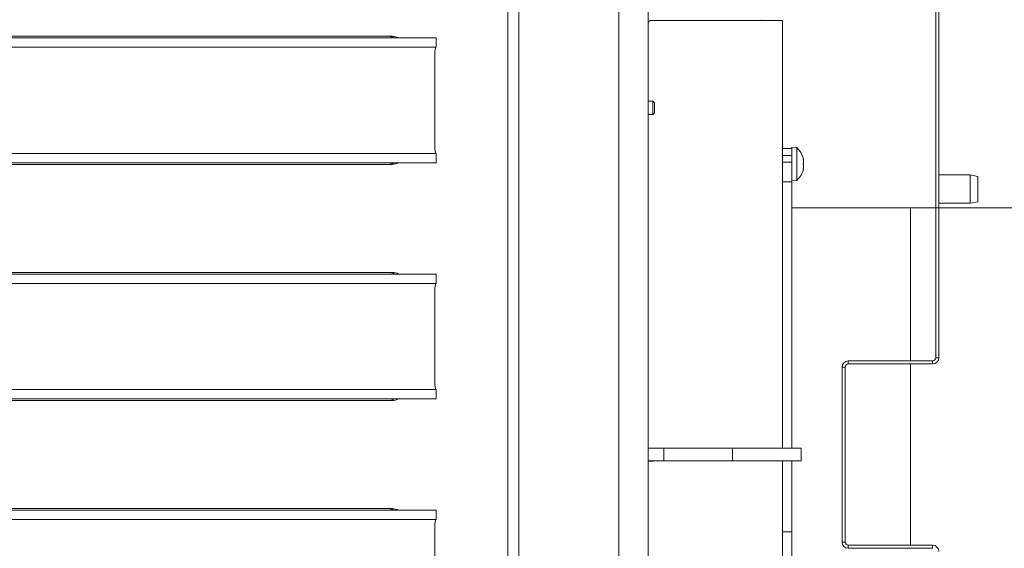
# Model space of a CAD drawing. Extents: x -4561 to -834, y 2145 to 5206.
# Drawn here: x -2762 to -2447, y 2875 to 3044 of the extents above; entities that cross this region are included whole.
import ezdxf

# ---------------------------------------------------------------- set-up
doc = ezdxf.new("R2010")
doc.units = 0
doc.header["$LTSCALE"] = 5
doc.layers.add('LAYER12', color=30, linetype='Continuous')
doc.layers.add('SLD-0', color=7, linetype='Continuous')
doc.styles.add('STANDARD-BrunnerGroßer Text', font='arial.ttf')
doc.dimstyles.new('STANDARD-Brunner-IIGroßer Text', dxfattribs={"dimscale": 5, "dimtxt": 8, "dimasz": 5, "dimexe": 3.175, "dimexo": 0, "dimgap": 0.762, "dimtad": 1, "dimdec": 0, "dimrnd": 1e-08, "dimtxsty": 'STANDARD-BrunnerGroßer Text', "dimblk": 'Filled-1', "dimcen": 0.09, "dimdle": 10, "dimclrd": 7, "dimclre": 7, "dimclrt": 7, "dimadec": 1, "dimazin": 2, "dimtfac": 0.666667, "dimtdec": 0, "dimtmove": 0, "dimatfit": 3, "dimldrblk": 'Filled-1', "dimfxl": 1, "dimtolj": 1, "dimlwd": 15, "dimlwe": 15, "dimarcsym": 0})

# ---------------------------------------------------------------- blocks, each defined once
blk = doc.blocks.new('Filled-1')
at = {"color": 0}
for p, q in [((0, 0), (-1, 0.167)), ((-1, 0.167), (-1, -0.167)), ((-1, 0), (0, 0)), ((-1, -0.167), (0, 0))]:
    blk.add_line(p, q, dxfattribs=at)
at = {"color": 0, "flags": 128}
blk.add_lwpolyline([(-1, -0.167), (0, 0), (-1, 0.167), (-1, -0.167)], dxfattribs=at)
at = {"color": 0}
blk.add_solid([(-1, -0.167), (0, 0), (-1, 0.167), (-1, -0.167)], dxfattribs=at)
blk = doc.blocks.new('*D45')
at = {"layer": 'Defpoints', "color": 0}
for p in [(-2558.64, 3300.72), (-2100.94, 3300.72), (-2558.64, 2509.72)]:
    blk.add_point(p, dxfattribs=at)
at = {"layer": 'LAYER12', "color": 7, "lineweight": 15}
for p, q in [((-2558.64, 3300.72), (-2085.07, 3300.72)), ((-2100.94, 2534.72), (-2100.94, 3275.72)), ((-2558.64, 2509.72), (-2085.07, 2509.72))]:
    blk.add_line(p, q, dxfattribs=at)
at = {"layer": 'LAYER12', "color": 7, "lineweight": 15, "xscale": 25, "yscale": 25, "zscale": 25}
for p, rotation in [((-2100.94, 3300.72), 90), ((-2100.94, 2509.72), 270)]:
    blk.add_blockref('Filled-1', p, dxfattribs=dict(at, rotation=rotation))
at = {"layer": 'LAYER12', "color": 7, "lineweight": 15, "insert": (-2145.6, 2909.66), "char_height": 40, "attachment_point": 2, "rotation": 90, "style": 'STANDARD-BrunnerGroßer Text'}
blk.add_mtext('\\A1;791', dxfattribs=at)
blk = doc.blocks.new('*D46')
at = {"layer": 'Defpoints', "color": 0}
for p in [(-2497.64, 3230.72), (-2499.34, 2579.72), (-2255.47, 2579.72)]:
    blk.add_point(p, dxfattribs=at)
at = {"layer": 'SLD-0', "color": 7, "lineweight": 15}
for p, q in [((-2497.64, 3230.72), (-2239.59, 3230.72)), ((-2255.47, 3205.72), (-2255.47, 2604.72)), ((-2499.34, 2579.72), (-2239.59, 2579.72))]:
    blk.add_line(p, q, dxfattribs=at)
at = {"layer": 'SLD-0', "color": 7, "lineweight": 15, "xscale": 25, "yscale": 25, "zscale": 25}
for p, rotation in [((-2255.47, 3230.72), 90), ((-2255.47, 2579.72), 270)]:
    blk.add_blockref('Filled-1', p, dxfattribs=dict(at, rotation=rotation))
at = {"layer": 'SLD-0', "color": 7, "lineweight": 15, "insert": (-2300.12, 2909.66), "char_height": 40, "attachment_point": 2, "rotation": 90, "style": 'STANDARD-BrunnerGroßer Text'}
blk.add_mtext('\\A1;651', dxfattribs=at)
blk = doc.blocks.new('*D75')
at = {"layer": 'Defpoints', "color": 0}
for p in [(-2476.64, 2984.22), (-2344.3, 2984.22), (-2476.64, 2826.22)]:
    blk.add_point(p, dxfattribs=at)
at = {"layer": 'SLD-0', "color": 7, "lineweight": 15}
for p, q in [((-2476.64, 2984.22), (-2328.42, 2984.22)), ((-2344.3, 2851.22), (-2344.3, 2959.22)), ((-2476.64, 2826.22), (-2328.42, 2826.22))]:
    blk.add_line(p, q, dxfattribs=at)
at = {"layer": 'SLD-0', "color": 7, "lineweight": 15, "xscale": 25, "yscale": 25, "zscale": 25}
for p, rotation in [((-2344.3, 2984.22), 90), ((-2344.3, 2826.22), 270)]:
    blk.add_blockref('Filled-1', p, dxfattribs=dict(at, rotation=rotation))
at = {"layer": 'SLD-0', "color": 7, "lineweight": 15, "insert": (-2391.19, 2905.22), "char_height": 40, "attachment_point": 2, "rotation": 90, "style": 'STANDARD-BrunnerGroßer Text'}
blk.add_mtext('\\A1;%%c158', dxfattribs=at)
blk = doc.blocks.new('*D76')
at = {"color": 7, "lineweight": 15}
for p, q in [((-2556.14, 3245.72), (-2159.67, 3245.72)), ((-2175.54, 3220.72), (-2175.54, 2589.72)), ((-2556.14, 2564.72), (-2159.67, 2564.72))]:
    blk.add_line(p, q, dxfattribs=at)
at = {"layer": 'Defpoints', "color": 0}
for p in [(-2556.14, 3245.72), (-2556.14, 2564.72), (-2175.54, 2564.72)]:
    blk.add_point(p, dxfattribs=at)
at = {"color": 7, "lineweight": 15, "xscale": 25, "yscale": 25, "zscale": 25}
for p, rotation in [((-2175.54, 3245.72), 90), ((-2175.54, 2564.72), 270)]:
    blk.add_blockref('Filled-1', p, dxfattribs=dict(at, rotation=rotation))
at = {"color": 7, "lineweight": 15, "insert": (-2199.77, 2909.66), "char_height": 40, "attachment_point": 5, "rotation": 90, "style": 'STANDARD-BrunnerGroßer Text'}
blk.add_mtext('\\A1;681', dxfattribs=at)

msp = doc.modelspace()

# ---------------------------------------------------------------- linework, layer by layer
at = {"color": 7, "linetype": 'Continuous', "lineweight": 15}
for p, q in [((-2468.54, 2936.22), (-2468.54, 3078.22)), ((-2467.54, 2936.22), (-2467.54, 3078.22)), ((-2605.56, 3072.47), (-2605.56, 2740.97)), ((-2602.1, 3072.47), (-2602.1, 2740.97)), ((-2570.1, 3058.27), (-2570.1, 2750.17)), ((-2560.64, 3058.27), (-2560.64, 2750.17)), ((-2523.64, 3044.22), (-2559.64, 3044.22)), ((-2524.09, 3044.22), (-2524.09, 3044.42)), ((-2517.64, 3044.22), (-2523.64, 3044.22)), ((-2517.64, 2918.6), (-2517.64, 3044.22)), ((-2642.72, 3039.12), (-2964.01, 3039.12)), ((-2911.39, 3038.62), (-2628.59, 3038.62)), ((-2642.64, 3038.62), (-2642.64, 3038.93)), ((-2628.59, 3035.62), (-2628.59, 3038.62)), ((-2911.39, 3035.62), (-2628.59, 3035.62)), ((-2628.97, 3032.62), (-2628.97, 3004.62)), ((-2559.14, 3018.32), (-2560.64, 3018.32)), ((-2558.64, 3017.82), (-2559.14, 3018.32)), ((-2559.14, 3018.32), (-2559.14, 3015.9)), ((-2559.14, 3015.9), (-2559.14, 3014.12)), ((-2558.64, 3017.82), (-2558.64, 3015.97)), ((-2558.64, 3015.97), (-2558.64, 3014.62)), ((-2560.64, 3014.12), (-2559.14, 3014.12)), ((-2559.14, 3014.12), (-2558.64, 3014.62)), ((-2517.64, 3003.22), (-2514.64, 3003.22)), ((-2513.08, 3003.48), (-2514.64, 3003.62)), ((-2514.64, 3003.22), (-2514.64, 3003.62)), ((-2514.64, 3003.22), (-2514.64, 3000.99)), ((-2513.08, 3002.78), (-2513.08, 3003.48)), ((-2628.59, 3001.62), (-2911.39, 3001.62)), ((-2628.59, 2998.62), (-2628.59, 3001.62)), ((-2514.64, 3000.99), (-2517.64, 3000.99)), ((-2514.64, 3000.99), (-2514.64, 2998.77)), ((-2513.08, 2992.96), (-2513.08, 3002.78)), ((-2510.96, 2999.9), (-2510.94, 2999.9)), ((-2964.01, 2998.12), (-2642.72, 2998.12)), ((-2911.39, 2998.62), (-2628.59, 2998.62)), ((-2517.64, 2998.77), (-2514.64, 2998.77)), ((-2514.64, 2998.77), (-2514.64, 2992.54)), ((-2510.95, 2999.72), (-2510.86, 2999.72)), ((-2510.95, 2996.72), (-2510.86, 2996.72)), ((-2510.86, 2999.72), (-2510.86, 2999.72)), ((-2510.86, 2998.97), (-2510.86, 2998.97)), ((-2510.86, 2997.47), (-2510.86, 2997.47)), ((-2510.96, 2996.54), (-2510.94, 2996.54)), ((-2457.54, 2994.72), (-2467.54, 2994.72)), ((-2455.04, 2994.28), (-2457.54, 2994.72)), ((-2457.54, 2985.72), (-2457.54, 2994.72)), ((-2455.04, 2994.28), (-2455.04, 2986.16)), ((-2514.64, 2992.54), (-2517.64, 2992.54)), ((-2514.64, 2992.82), (-2513.08, 2992.96)), ((-2514.64, 2992.54), (-2514.64, 2907.22)), ((-2476.64, 2984.22), (-2514.64, 2984.22)), ((-2476.64, 2984.22), (-2476.64, 2935.22)), ((-2467.54, 2985.72), (-2457.54, 2985.72)), ((-2457.54, 2985.72), (-2455.04, 2986.16)), ((-2642.72, 2963.52), (-2964.01, 2963.52)), ((-2911.39, 2963.02), (-2628.59, 2963.02)), ((-2628.59, 2960.02), (-2628.59, 2963.02)), ((-2911.39, 2960.02), (-2628.59, 2960.02)), ((-2628.97, 2957.02), (-2628.97, 2929.02)), ((-2496.54, 2935.22), (-2496.54, 2934.22)), ((-2496.54, 2935.22), (-2469.54, 2935.22)), ((-2496.54, 2934.22), (-2469.54, 2934.22)), ((-2476.64, 2934.22), (-2476.64, 2876.22)), ((-2469.54, 2934.22), (-2469.54, 2935.22)), ((-2468.54, 2936.22), (-2467.54, 2936.22)), ((-2497.54, 2933.22), (-2498.54, 2933.22)), ((-2498.54, 2877.22), (-2498.54, 2933.22)), ((-2497.54, 2877.22), (-2497.54, 2933.22)), ((-2628.59, 2926.02), (-2911.39, 2926.02)), ((-2628.59, 2923.02), (-2628.59, 2926.02)), ((-2964.01, 2922.52), (-2642.72, 2922.52)), ((-2911.39, 2923.02), (-2628.59, 2923.02)), ((-2517.64, 2918.6), (-2517.64, 2907.22)), ((-2559.14, 2907.32), (-2560.64, 2907.32)), ((-2560.64, 2907.22), (-2555.64, 2907.22)), ((-2559.04, 2907.22), (-2559.14, 2907.32)), ((-2559.14, 2907.32), (-2559.14, 2907.22)), ((-2555.64, 2907.22), (-2555.64, 2903.22)), ((-2533.64, 2907.22), (-2555.64, 2907.22)), ((-2533.64, 2903.22), (-2533.64, 2907.22)), ((-2511.64, 2907.22), (-2533.64, 2907.22)), ((-2511.64, 2903.22), (-2511.64, 2907.22)), ((-2555.64, 2903.22), (-2560.64, 2903.22)), ((-2560.64, 2903.12), (-2559.14, 2903.12)), ((-2559.14, 2903.12), (-2559.04, 2903.22)), ((-2559.14, 2903.22), (-2559.14, 2903.12)), ((-2533.64, 2903.22), (-2555.64, 2903.22)), ((-2511.64, 2903.22), (-2533.64, 2903.22)), ((-2517.64, 2903.22), (-2517.64, 2891.84)), ((-2514.64, 2903.22), (-2514.64, 2880.45)), ((-2517.64, 2869.2), (-2517.64, 2891.84)), ((-2642.72, 2887.92), (-2964.01, 2887.92)), ((-2911.39, 2887.42), (-2628.59, 2887.42)), ((-2628.59, 2884.42), (-2628.59, 2887.42)), ((-2911.39, 2884.42), (-2628.59, 2884.42)), ((-2628.97, 2881.42), (-2628.97, 2853.42)), ((-2517.64, 2880.45), (-2514.64, 2880.45)), ((-2514.64, 2880.45), (-2514.64, 2869.68)), ((-2498.54, 2877.22), (-2497.54, 2877.22)), ((-2496.54, 2876.22), (-2496.54, 2875.22)), ((-2469.54, 2876.22), (-2496.54, 2876.22)), ((-2469.54, 2875.22), (-2496.54, 2875.22)), ((-2469.54, 2875.22), (-2469.54, 2876.22))]:
    msp.add_line(p, q, dxfattribs=at)
at = {"color": 7, "linetype": 'Continuous', "lineweight": 15, "flags": 128}
for points in [[(-2510.86, 2999.72), (-2510.86, 2999.72)], [(-2510.86, 2996.72), (-2510.86, 2996.72), (-2510.86, 2996.72), (-2510.86, 2996.72), (-2510.86, 2996.72), (-2510.86, 2996.72), (-2510.86, 2996.72), (-2510.86, 2996.72), (-2510.86, 2996.72)], [(-2510.86, 2996.72), (-2510.86, 2996.72)]]:
    msp.add_lwpolyline(points, dxfattribs=at)
at = {"color": 7, "linetype": 'Continuous', "lineweight": 15}
for centre, radius, start, end in [((-2559.64, 3043.22), 1, 90, 180), ((-2644, 3034.09), 5.03, 64.2321, 89.8547), ((-2642.74, 3034.09), 5.03, 64.2321, 89.8547), ((-2620.17, 3033.37), 8.83, 165.2041, 184.8338), ((-2620.17, 3003.88), 8.83, 175.1662, 194.7959), ((-2517.69, 2998.22), 7, 12.3745, 48.7523), ((-2644, 3003.15), 5.03, 270.1453, 295.7679), ((-2642.74, 3003.15), 5.03, 270.1453, 295.7679), ((-2517.69, 2998.22), 7, 311.2477, 347.6005), ((-2644, 2958.49), 5.03, 64.2321, 89.8547), ((-2642.74, 2958.49), 5.03, 64.2321, 89.8547), ((-2620.17, 2957.77), 8.83, 165.2041, 184.8338), ((-2496.54, 2933.22), 2, 90, 180), ((-2496.54, 2933.22), 1, 90, 180), ((-2469.54, 2936.22), 1, 270, 0), ((-2469.54, 2936.22), 2, 270, 0), ((-2620.17, 2928.28), 8.83, 175.1662, 194.7959), ((-2644, 2927.55), 5.03, 270.1453, 295.7679), ((-2642.74, 2927.55), 5.03, 270.1453, 295.7679), ((-2644, 2882.89), 5.03, 64.2321, 89.8547), ((-2642.74, 2882.89), 5.03, 64.2321, 89.8547), ((-2620.17, 2882.17), 8.83, 165.2041, 184.8338), ((-2496.54, 2877.22), 2, 180, 270), ((-2496.54, 2877.22), 1, 180, 270), ((-2469.54, 2874.22), 2, 0, 90)]:
    msp.add_arc(centre, radius, start, end, dxfattribs=at)
for points, knots in [([(-2510.94, 2999.73), (-2510.95, 2999.75), (-2510.95, 2999.8), (-2510.96, 2999.86), (-2510.96, 2999.9), (-2510.96, 2999.92), (-2510.95, 2999.92), (-2510.95, 2999.9), (-2510.94, 2999.9)], [0, 0, 0, 0, 0.173551, 0.347889, 0.518434, 0.685848, 0.853527, 1, 1, 1, 1]), ([(-2510.94, 2999.9), (-2510.91, 2999.83), (-2510.86, 2999.73), (-2510.86, 2999.72), (-2510.86, 2999.72)], [0, 0, 0, 0, 0.6879474, 1, 1, 1, 1]), ([(-2510.94, 2998.06), (-2510.95, 2998.07), (-2510.95, 2998.1), (-2510.96, 2998.16), (-2510.96, 2998.23), (-2510.96, 2998.29), (-2510.95, 2998.35), (-2510.95, 2998.37), (-2510.94, 2998.39)], [0, 0, 0, 0, 0.173602, 0.347939, 0.518483, 0.685896, 0.853576, 1, 1, 1, 1]), ([(-2510.94, 2996.54), (-2510.95, 2996.54), (-2510.95, 2996.52), (-2510.96, 2996.53), (-2510.96, 2996.55), (-2510.96, 2996.6), (-2510.95, 2996.65), (-2510.95, 2996.69), (-2510.94, 2996.71)], [0, 0, 0, 0, 0.173655, 0.347991, 0.518533, 0.685946, 0.853626, 1, 1, 1, 1]), ([(-2510.86, 2998.97), (-2510.86, 2999.14), (-2510.87, 2999.39), (-2510.93, 2999.65), (-2510.94, 2999.73)], [0, 0, 0, 0, 0.6878305, 1, 1, 1, 1]), ([(-2510.94, 2998.39), (-2510.91, 2998.5), (-2510.86, 2998.67), (-2510.86, 2998.9), (-2510.86, 2998.97)], [0, 0, 0, 0, 0.6879986, 1, 1, 1, 1]), ([(-2510.86, 2997.47), (-2510.86, 2997.63), (-2510.87, 2997.85), (-2510.93, 2998.01), (-2510.94, 2998.06)], [0, 0, 0, 0, 0.687868, 1, 1, 1, 1]), ([(-2510.94, 2996.71), (-2510.91, 2996.89), (-2510.86, 2997.16), (-2510.86, 2997.4), (-2510.86, 2997.47)], [0, 0, 0, 0, 0.6879732, 1, 1, 1, 1]), ([(-2510.86, 2996.72), (-2510.86, 2996.71), (-2510.87, 2996.68), (-2510.93, 2996.58), (-2510.94, 2996.54)], [0, 0, 0, 0, 0.687829, 1, 1, 1, 1])]:
    msp.add_open_spline(points, degree=3, knots=knots, dxfattribs=at)

# ---------------------------------------------------------------- dimensions: what is measured, and where the dimension line sits
at = {"lineweight": 15}
dim = msp.add_linear_dim(base=(-2175.54, 2564.72), p1=(-2556.14, 3245.72), p2=(-2556.14, 2564.72), angle=90, dimstyle='STANDARD-Brunner-IIGroßer Text', dxfattribs=at)
dim.commit()
dim.dimension.update_dxf_attribs({"geometry": '*D76', "text_midpoint": (-2175.54, 2909.66), "dimtype": 160})
at = {"layer": 'LAYER12', "color": 7, "lineweight": 15}
dim = msp.add_linear_dim(base=(-2100.94, 3300.72), p1=(-2558.64, 2509.72), p2=(-2558.64, 3300.72), angle=90, dimstyle='STANDARD-Brunner-IIGroßer Text', dxfattribs=at)
dim.commit()
dim.dimension.update_dxf_attribs({"geometry": '*D45', "text_midpoint": (-2100.94, 2909.66), "dimtype": 160})
at = {"layer": 'SLD-0', "color": 7, "lineweight": 15}
dim = msp.add_linear_dim(base=(-2255.47, 2579.72), p1=(-2497.64, 3230.72), p2=(-2499.34, 2579.72), angle=90, dimstyle='STANDARD-Brunner-IIGroßer Text', dxfattribs=at)
dim.commit()
dim.dimension.update_dxf_attribs({"geometry": '*D46', "text_midpoint": (-2255.47, 2909.66), "dimtype": 160})
dim = msp.add_linear_dim(base=(-2344.3, 2984.22), p1=(-2476.64, 2826.22), p2=(-2476.64, 2984.22), angle=90, text='%%c<>', dimstyle='STANDARD-Brunner-IIGroßer Text', dxfattribs=at)
dim.commit()
dim.dimension.update_dxf_attribs({"geometry": '*D75', "text_midpoint": (-2344.3, 2905.22), "dimtype": 160})

doc.saveas('drawing.dxf')
